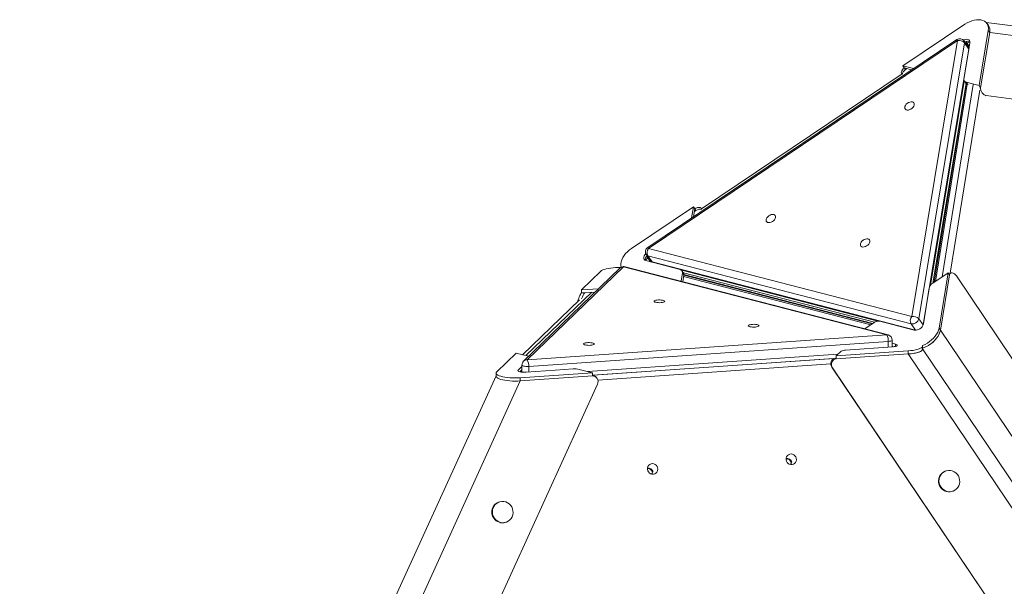
# Model space of a CAD drawing. Units: millimetres. Extents: x -1683 to 9895, y -1173 to 4264.
# Drawn here: x -1623 to -701, y 580 to 1110 of the extents above; entities that cross this region are included whole.
import ezdxf

# ---------------------------------------------------------------- set-up
doc = ezdxf.new("R2010")
doc.units = ezdxf.units.MM

msp = doc.modelspace()

# ---------------------------------------------------------------- linework, layer by layer
at = {"color": 7, "linetype": 'Continuous', "lineweight": 15}
for p, q in [((-475.43, 1076.26), (-718.26, 1107.23)), ((-796.16, 1066.56), (-738.22, 1105.49)), ((-716.17, 1099.78), (-724.74, 1048.07)), ((-714.84, 1097.87), (-723.41, 1046.16)), ((-716.05, 1104.29), (-717.39, 1106.2)), ((-716.17, 1099.78), (-714.84, 1097.87)), ((-745.71, 1091.15), (-1035.04, 896.76)), ((-745.14, 1090.18), (-1034.47, 895.79)), ((-787.94, 831.98), (-745.14, 1090.18)), ((-738.49, 1088.08), (-781.28, 829.88)), ((-734.82, 1084.14), (-738.82, 1089.86)), ((-734.49, 1082.35), (-738.49, 1088.08)), ((-736.89, 1067.27), (-733.42, 1088.2)), ((-734.52, 1083.64), (-734.13, 1083.9)), ((-734.41, 1083.43), (-734.18, 1083.58)), ((-786.17, 1063.97), (-796.16, 1066.56)), ((-796.16, 1066.56), (-794.83, 1064.65)), ((-794.83, 1064.65), (-793.82, 1063.05)), ((-787.85, 1062.84), (-794.83, 1064.65)), ((-792.38, 1064.01), (-793.82, 1063.05)), ((-739.03, 1054.45), (-736.89, 1067.27)), ((-796.94, 1058.98), (-984.85, 932.7)), ((-797.41, 1059.7), (-796.95, 1058.97)), ((-770.31, 861.29), (-738.65, 1052.34)), ((-738.63, 1052.31), (-737.3, 1050.4)), ((-737.01, 1051.25), (-735.68, 1049.34)), ((-724.74, 1048.07), (-737.01, 1051.25)), ((-737.08, 1050.13), (-768.02, 863.41)), ((-736.82, 1049.9), (-766.98, 864.11)), ((-734.9, 1049.14), (-735.68, 1049.34)), ((-724.74, 1048.07), (-723.41, 1046.16)), ((-723.41, 1046.16), (-724.19, 1046.36)), ((-487.33, 1009.3), (-718.16, 1038.74)), ((-1050.29, 895.81), (-992.35, 934.75)), ((-992.35, 934.75), (-994.08, 924.28)), ((-992.35, 934.75), (-991.01, 932.84)), ((-991.01, 932.84), (-992.23, 925.52)), ((-991.44, 930.27), (-990, 931.24)), ((-990, 931.24), (-991.01, 932.84)), ((-984.82, 932.73), (-985.18, 933.31)), ((-1034.47, 895.79), (-787.94, 831.98)), ((-1036.35, 889.74), (-1032.35, 884.02)), ((-788.46, 825.05), (-1035, 888.86)), ((-1035, 888.86), (-1031, 883.13)), ((-1061.12, 877.36), (-1151.36, 790.2)), ((-1057.65, 878.6), (-1147.88, 791.43)), ((-811.11, 814.79), (-1057.65, 878.6)), ((-809.86, 814.8), (-1056.39, 878.61)), ((-1036.87, 884.31), (-1004.64, 875.97)), ((-1032.77, 883.25), (-1032.1, 883.7)), ((-1032.47, 883.17), (-1031.95, 883.52)), ((-1031, 883.13), (-784.46, 819.33)), ((-1097.2, 856.97), (-1079.13, 874.42)), ((-1002.62, 872.77), (-1003.9, 865.02)), ((-1003.32, 875.27), (-819.65, 827.73)), ((-1001.69, 873), (-1003.02, 874.91)), ((-1001.28, 870.86), (-1002.62, 872.77)), ((-1001.28, 870.86), (-1002.32, 864.61)), ((-822.74, 826.63), (-1001.64, 872.93)), ((-825.04, 825.11), (-1001.31, 870.73)), ((-824.44, 825.5), (-1001.24, 871.26)), ((-768.13, 863.34), (-753.76, 873)), ((-753.76, 873), (-762.33, 821.28)), ((-760.99, 819.37), (-752.42, 871.09)), ((-753.76, 873), (-752.42, 871.09)), ((-750.95, 872.87), (-751.75, 872.67)), ((-746.13, 869.98), (-556.94, 589.3)), ((-1081.08, 858.08), (-1097.2, 856.97)), ((-777.03, 825.09), (-771.43, 858.84)), ((-1097.2, 856.97), (-1097.2, 854.07)), ((-1084.31, 854.96), (-1097.2, 854.07)), ((-1097.2, 854.07), (-1094.3, 853.87)), ((-1093.86, 854.3), (-1094.3, 853.87)), ((-1099.03, 847.61), (-1152.5, 796.34)), ((-1100.91, 845.81), (-1100.9, 845.83)), ((-831.89, 820.5), (-823.2, 826.34)), ((-817.88, 827.63), (-785.65, 819.29)), ((-784.46, 819.33), (-788.46, 825.05)), ((-762.33, 821.28), (-760.99, 819.37)), ((-1147.88, 791.43), (-811.11, 814.79)), ((-809.82, 808.71), (-1146.59, 785.36)), ((-849.89, 800.64), (-805.86, 803.7)), ((-806.11, 803.68), (-806.11, 809.96)), ((-803.17, 806.29), (-806.11, 807.06)), ((-804.75, 803.81), (-806.11, 804.16)), ((-777.82, 801.49), (-777.82, 804.39)), ((-1176.46, 780.41), (-1158.39, 797.86)), ((-1158.39, 797.86), (-1146.59, 794.81)), ((-858.61, 793.12), (-859.39, 793.07)), ((-859.39, 793.07), (-858.61, 792.32)), ((-791.16, 799.89), (-858.61, 795.21)), ((-858.61, 795.21), (-854.13, 799.55)), ((-858.61, 792.32), (-791.16, 796.99)), ((-858.61, 795.21), (-858.61, 792.32)), ((-791.16, 799.89), (-791.16, 796.99)), ((-572.25, 496.91), (-777.82, 801.9)), ((-1152.88, 785.18), (-1156.39, 781.8)), ((-1152.88, 786.61), (-1152.88, 779.96)), ((-1086.55, 777.15), (-860.55, 792.83)), ((-861.05, 792.62), (-1086.03, 777.02)), ((-862.04, 784.01), (-862.81, 784.76)), ((-862.81, 784.76), (-591.3, 381.95)), ((-862.04, 784.01), (-591.25, 382.27)), ((-1177.08, 776.58), (-1623.2, -200.74)), ((-1177.08, 779.2), (-1177.08, 776.3)), ((-1152.88, 782.28), (-1154.92, 780.32)), ((-1086.97, 779.38), (-1154.42, 774.7)), ((-1086.97, 776.48), (-1154.42, 771.8)), ((-1154.42, 774.7), (-1154.42, 771.8)), ((-1149.04, 779.9), (-1121.74, 781.79)), ((-1121.74, 781.79), (-1105.04, 782.96)), ((-1099.24, 782.55), (-1086.97, 779.38)), ((-1086.97, 779.38), (-1086.97, 776.48)), ((-1083.35, 775.11), (-1084.13, 775.86)), ((-1602.37, -209.51), (-1154.42, 771.8)), ((-1554.64, -266.33), (-1082.15, 768.74)), ((-756.02, 687.54), (-756.51, 687.37)), ((-749.84, 668.52), (-749.35, 668.69)), ((-1174.25, 658.54), (-1174.74, 658.37)), ((-1168.08, 639.51), (-1167.59, 639.68))]:
    msp.add_line(p, q, dxfattribs=at)
at = {"color": 8, "linetype": 'Continuous', "lineweight": 15}
for p, q in [((-479.16, 1067.81), (-714.84, 1097.87)), ((-736.01, 1087.79), (-737.02, 1089.34)), ((-777.27, 824.2), (-734.49, 1082.35)), ((-736.94, 1087.16), (-736.01, 1087.79)), ((-734.41, 1082.24), (-734.49, 1082.35)), ((-735.84, 1049.39), (-765.79, 864.91)), ((-759.51, 869.13), (-730.28, 1049.22)), ((-724.05, 1043.86), (-751.83, 872.65)), ((-724.25, 1045.96), (-723.41, 1046.16)), ((-718.16, 1038.74), (-718.97, 1038.55)), ((-1035.99, 888.6), (-1034.9, 886.93)), ((-1034.9, 886.93), (-1034.55, 887.17)), ((-1031, 883.13), (-1030.64, 882.7)), ((-826.35, 824.22), (-1001.5, 869.56)), ((-1087.39, 854.75), (-1149.19, 795.48)), ((-1100.89, 845.83), (-1100.9, 845.83)), ((-781.28, 829.88), (-777.28, 824.16)), ((-783.74, 819.22), (-784.46, 819.33)), ((-784.34, 819.16), (-784.46, 819.33)), ((-760.99, 819.37), (-566.6, 530.98)), ((-809.82, 803.42), (-809.82, 808.71)), ((-803.17, 804.1), (-803.17, 806.29)), ((-1091.29, 780.5), (-857.03, 796.74)), ((-791.16, 796.99), (-575.53, 477.09)), ((-1146.59, 785.36), (-1146.59, 780.07)), ((-863.78, 787.76), (-1081.88, 772.64)), ((-1156.39, 781.8), (-1156.39, 781)), ((-1153.49, 780.04), (-1152.88, 780.62))]:
    msp.add_line(p, q, dxfattribs=at)
at = {"color": 7, "linetype": 'Continuous', "lineweight": 15, "flags": 128}
for points in [[(-738.22, 1105.49), (-736.08, 1106.79), (-733.86, 1107.88), (-731.62, 1108.74), (-729.38, 1109.35), (-727.19, 1109.69), (-725.11, 1109.77), (-723.16, 1109.58), (-721.38, 1109.12), (-719.81, 1108.4), (-718.49, 1107.44), (-717.43, 1106.26), (-716.65, 1104.87), (-716.18, 1103.31), (-716.02, 1101.6), (-716.17, 1099.78)], [(-739.62, 1090.75), (-739.41, 1090.85), (-738.01, 1091.34), (-736.65, 1091.53), (-735.44, 1091.39), (-734.46, 1090.96), (-733.76, 1090.24), (-733.41, 1089.3), (-733.42, 1088.2)], [(-785.85, 1031.85), (-785.55, 1031.02), (-785.57, 1030.05), (-785.93, 1029.01), (-786.59, 1027.97), (-787.5, 1027.02), (-788.6, 1026.21), (-789.8, 1025.61), (-791.01, 1025.27), (-792.15, 1025.21), (-793.13, 1025.44), (-793.88, 1025.93), (-794.34, 1026.66), (-794.47, 1027.56), (-794.28, 1028.58), (-793.77, 1029.63), (-792.98, 1030.64), (-791.96, 1031.53), (-790.8, 1032.24), (-789.59, 1032.71), (-788.4, 1032.91), (-787.33, 1032.83), (-786.46, 1032.46), (-785.85, 1031.85)], [(-915.64, 926.52), (-915.34, 925.7), (-915.37, 924.73), (-915.72, 923.69), (-916.38, 922.65), (-917.29, 921.69), (-918.39, 920.89), (-919.59, 920.29), (-920.8, 919.95), (-921.94, 919.89), (-922.92, 920.12), (-923.67, 920.61), (-924.13, 921.34), (-924.27, 922.24), (-924.07, 923.26), (-923.56, 924.31), (-922.77, 925.31), (-921.75, 926.21), (-920.6, 926.91), (-919.38, 927.39), (-918.19, 927.59), (-917.12, 927.5), (-916.25, 927.14), (-915.64, 926.52)], [(-827.39, 903.68), (-827.09, 902.86), (-827.12, 901.89), (-827.48, 900.85), (-828.13, 899.81), (-829.05, 898.85), (-830.14, 898.04), (-831.34, 897.45), (-832.56, 897.11), (-833.69, 897.05), (-834.67, 897.28), (-835.42, 897.77), (-835.88, 898.5), (-836.02, 899.4), (-835.82, 900.42), (-835.31, 901.47), (-834.52, 902.47), (-833.51, 903.36), (-832.35, 904.07), (-831.13, 904.54), (-829.94, 904.75), (-828.87, 904.66), (-828, 904.3), (-827.39, 903.68)], [(-1060.03, 878.16), (-1060.3, 879.64), (-1060.31, 881.4), (-1060, 883.26), (-1059.38, 885.18), (-1058.47, 887.12), (-1057.29, 889.04), (-1055.84, 890.9), (-1054.17, 892.68), (-1052.31, 894.32), (-1050.29, 895.81)], [(-1036.87, 884.31), (-1037.86, 884.75), (-1038.55, 885.47), (-1038.9, 886.41), (-1038.9, 887.51), (-1038.52, 888.71), (-1037.81, 889.91), (-1036.95, 890.9)], [(-1079.13, 874.42), (-1078.31, 875.04), (-1077.17, 875.62), (-1075.73, 876.15), (-1074.02, 876.62), (-1072.07, 877.03), (-1069.91, 877.37), (-1067.6, 877.62), (-1065.18, 877.79), (-1062.68, 877.87), (-1060.51, 877.87)], [(-1029.03, 845.95), (-1029.2, 846.3), (-1029, 846.65), (-1028.44, 846.97), (-1027.57, 847.24), (-1026.45, 847.44), (-1025.16, 847.56), (-1023.8, 847.58), (-1022.47, 847.5), (-1021.27, 847.34), (-1020.28, 847.09), (-1019.59, 846.79), (-1019.24, 846.45), (-1019.25, 846.1), (-1019.63, 845.76), (-1020.35, 845.46), (-1021.36, 845.22), (-1022.58, 845.06), (-1023.91, 845), (-1025.27, 845.02), (-1026.55, 845.15), (-1027.65, 845.35), (-1028.5, 845.63), (-1029.03, 845.95)], [(-940.78, 823.11), (-940.95, 823.46), (-940.75, 823.81), (-940.19, 824.13), (-939.32, 824.4), (-938.2, 824.6), (-936.91, 824.72), (-935.55, 824.74), (-934.22, 824.66), (-933.02, 824.5), (-932.03, 824.25), (-931.34, 823.95), (-930.99, 823.61), (-931, 823.26), (-931.39, 822.92), (-932.11, 822.62), (-933.11, 822.38), (-934.33, 822.22), (-935.66, 822.16), (-937.02, 822.18), (-938.3, 822.31), (-939.4, 822.51), (-940.25, 822.79), (-940.78, 823.11)], [(-762.33, 821.28), (-762.79, 819.39), (-763.56, 817.46), (-764.61, 815.52), (-765.93, 813.63), (-767.49, 811.8), (-769.25, 810.09), (-771.2, 808.52), (-773.28, 807.12), (-775.47, 805.92), (-777.7, 804.94), (-777.91, 804.86)], [(-760.99, 819.37), (-761.46, 817.48), (-762.22, 815.55), (-763.27, 813.62), (-764.59, 811.72), (-766.15, 809.9), (-767.92, 808.18), (-769.87, 806.61), (-771.95, 805.21), (-774.13, 804.01), (-776.37, 803.03), (-777.93, 802.49)], [(-1095.05, 806.03), (-1095.22, 806.37), (-1095.02, 806.72), (-1094.46, 807.05), (-1093.59, 807.32), (-1092.47, 807.52), (-1091.18, 807.63), (-1089.82, 807.65), (-1088.49, 807.57), (-1087.29, 807.41), (-1086.3, 807.17), (-1085.61, 806.86), (-1085.26, 806.52), (-1085.27, 806.17), (-1085.65, 805.83), (-1086.37, 805.53), (-1087.38, 805.29), (-1088.6, 805.14), (-1089.93, 805.07), (-1091.29, 805.1), (-1092.57, 805.22), (-1093.67, 805.42), (-1094.52, 805.7), (-1095.05, 806.03)], [(-803.17, 806.29), (-802.22, 805.97), (-801.62, 805.6), (-801.41, 805.2), (-801.62, 804.79), (-802.22, 804.42), (-803.17, 804.1), (-804.41, 803.85), (-805.86, 803.7)], [(-777.91, 804.86), (-777.89, 804.8), (-777.85, 804.15), (-778.15, 803.5), (-778.8, 802.88), (-779.79, 802.28), (-781.08, 801.72), (-782.66, 801.22), (-784.5, 800.77), (-786.55, 800.4), (-788.79, 800.1), (-791.16, 799.89)], [(-777.82, 801.49), (-777.85, 801.25), (-778.15, 800.61), (-778.8, 799.98), (-779.79, 799.38), (-781.08, 798.82), (-782.66, 798.32), (-784.5, 797.87), (-786.55, 797.5), (-788.79, 797.21), (-791.16, 796.99)], [(-1154.42, 771.8), (-1156.88, 771.68), (-1159.39, 771.65), (-1161.89, 771.7), (-1164.34, 771.85), (-1166.68, 772.08), (-1168.88, 772.4), (-1170.88, 772.79), (-1172.66, 773.25), (-1174.17, 773.77), (-1175.39, 774.33), (-1176.29, 774.94), (-1176.85, 775.57), (-1177.07, 776.22), (-1177.08, 776.3)], [(-1154.42, 771.8), (-1156.88, 771.68), (-1159.39, 771.65), (-1161.89, 771.7), (-1164.34, 771.85), (-1166.68, 772.08), (-1168.88, 772.4), (-1170.88, 772.79), (-1172.66, 773.25), (-1174.17, 773.77), (-1175.39, 774.33), (-1176.29, 774.94), (-1176.85, 775.57), (-1177.07, 776.22), (-1177.08, 776.3)], [(-1154.42, 774.7), (-1156.88, 774.58), (-1159.39, 774.54), (-1161.89, 774.6), (-1164.34, 774.75), (-1166.68, 774.98), (-1168.88, 775.29), (-1170.88, 775.68), (-1172.66, 776.14), (-1174.17, 776.66), (-1175.39, 777.23), (-1176.29, 777.84), (-1176.85, 778.47), (-1177.07, 779.12), (-1176.94, 779.77), (-1176.46, 780.41)], [(-1149.04, 779.9), (-1150.59, 779.84), (-1152.14, 779.9), (-1153.59, 780.05), (-1154.83, 780.3), (-1155.79, 780.62), (-1156.39, 781), (-1156.59, 781.4), (-1156.39, 781.8)], [(-905.52, 698.11), (-905.45, 699.46), (-905.04, 700.74), (-904.3, 701.85), (-903.29, 702.7), (-902.09, 703.24), (-900.79, 703.43), (-899.48, 703.24), (-898.25, 702.7), (-897.21, 701.84), (-896.43, 700.73), (-895.96, 699.45), (-895.84, 698.1), (-896.09, 696.77), (-896.67, 695.57), (-897.55, 694.58), (-898.66, 693.87), (-899.93, 693.51), (-901.25, 693.51), (-902.53, 693.88), (-903.67, 694.58), (-904.59, 695.58), (-905.22, 696.78), (-905.52, 698.11)], [(-1035.44, 689.1), (-1035.38, 690.45), (-1034.97, 691.73), (-1034.23, 692.84), (-1033.22, 693.69), (-1032.02, 694.23), (-1030.72, 694.42), (-1029.4, 694.23), (-1028.18, 693.69), (-1027.14, 692.83), (-1026.36, 691.72), (-1025.89, 690.44), (-1025.77, 689.09), (-1026.01, 687.76), (-1026.6, 686.56), (-1027.48, 685.57), (-1028.59, 684.86), (-1029.85, 684.5), (-1031.17, 684.5), (-1032.45, 684.87), (-1033.6, 685.57), (-1034.52, 686.57), (-1035.15, 687.77), (-1035.44, 689.1)], [(-753.55, 688.06), (-755.36, 687.75), (-757.08, 687.1), (-758.64, 686.12), (-759.98, 684.85), (-761.06, 683.34), (-761.83, 681.64), (-762.28, 679.81), (-762.38, 677.92), (-762.13, 676.04), (-761.53, 674.23), (-760.62, 672.57), (-759.42, 671.1), (-757.98, 669.89), (-756.35, 668.97), (-754.58, 668.39), (-752.75, 668.16), (-750.91, 668.29), (-749.14, 668.77), (-747.49, 669.59), (-746.04, 670.72), (-744.82, 672.11), (-743.89, 673.73), (-743.28, 675.5), (-743, 677.36), (-743.08, 679.26), (-743.5, 681.11), (-744.26, 682.86), (-745.32, 684.43), (-746.65, 685.77), (-748.19, 686.84), (-749.9, 687.59), (-751.71, 688), (-753.55, 688.06)], [(-1178.86, 643.56), (-1177.66, 642.1), (-1176.21, 640.88), (-1174.58, 639.97), (-1172.82, 639.39), (-1170.98, 639.15), (-1169.14, 639.28), (-1167.37, 639.76), (-1165.73, 640.58), (-1164.27, 641.71), (-1163.06, 643.11), (-1162.12, 644.72), (-1161.51, 646.49), (-1161.24, 648.36), (-1161.31, 650.25), (-1161.74, 652.11), (-1162.49, 653.85), (-1163.55, 655.42), (-1164.88, 656.77), (-1166.43, 657.84), (-1168.13, 658.59), (-1169.94, 659), (-1171.78, 659.05), (-1173.6, 658.75), (-1175.31, 658.09), (-1176.87, 657.11), (-1178.21, 655.84), (-1179.29, 654.33), (-1180.07, 652.63), (-1180.51, 650.8), (-1180.61, 648.92), (-1180.36, 647.03), (-1179.77, 645.23), (-1178.86, 643.56)]]:
    msp.add_lwpolyline(points, dxfattribs=at)
at = {"color": 8, "linetype": 'Continuous', "lineweight": 15, "flags": 128}
for points in [[(-1035, 888.86), (-1035.82, 889.22), (-1036.35, 889.74)], [(-1057.65, 878.6), (-1056.96, 878.68), (-1056.39, 878.61)], [(-1031, 883.13), (-1031.82, 883.5), (-1032.35, 884.02)], [(-809.86, 814.8), (-810.42, 814.88), (-811.11, 814.79)], [(-806.11, 809.96), (-806.28, 809.63), (-806.78, 809.31), (-807.58, 809.05), (-808.61, 808.84), (-809.82, 808.71)], [(-1146.59, 785.36), (-1147.88, 785.31), (-1149.18, 785.36), (-1150.38, 785.48), (-1151.42, 785.69), (-1152.21, 785.96), (-1152.71, 786.27), (-1152.88, 786.61)]]:
    msp.add_lwpolyline(points, dxfattribs=at)
at = {"color": 7, "linetype": 'Continuous', "lineweight": 15}
for centre, radius, start, end in [((-723.23, 1099.61), 8.57, 348.33196, 33.13593), ((-742.92, 1087), 5, 34.93595, 123.89612), ((-743.5, 1083.77), 6.61, 40.63435, 104.35838), ((-735.44, 1083.76), 5.83, 69.49217, 117.82043), ((-738.92, 1081.27), 5, 21.34223, 34.93595), ((-736.44, 1053.85), 2.66, 166.84377, 257.67255), ((-735.07, 1052.03), 2.76, 216.21734, 257.31631), ((-1032.25, 892.61), 5, 123.89612, 214.93595), ((-1029.43, 891.92), 6.35, 142.48267, 208.8073), ((-1032.04, 884.74), 5.55, 131.84258, 181.5687), ((-1057.65, 873.77), 5, 93.96713, 134.00703), ((-1057.65, 873.77), 5, 75.48918, 93.96713), ((-1028.25, 886.88), 5, 214.93595, 233.78554), ((-1005.21, 873.37), 2.66, 346.96193, 77.68228), ((-1004.07, 871.44), 2.84, 348.22202, 33.24625), ((-764.31, 857.08), 7.33, 121.37744, 166.07848), ((-782.9, 828.11), 6.35, 142.48351, 208.80659), ((-787.63, 831.57), 6.57, 262.66847, 345.1231), ((-786.3, 825.57), 6.61, 40.63411, 104.35889), ((-819.02, 820.76), 6.97, 80.54535, 126.84607), ((-784.64, 827.11), 7.88, 262.6691, 345.12304), ((-820.87, 809.54), 11.08, 355.72538, 28.30762), ((-811.11, 809.96), 5, 360, 75.48918), ((-850.05, 792.52), 8.12, 88.86318, 120.15814), ((-1147.88, 786.61), 5, 134.00703, 180), ((-1157.64, 786.18), 11.08, 355.72538, 28.30762), ((-1103.47, 763.56), 19.46, 77.44667, 94.64569), ((-905.48, 693.91), 4.98, 15.65138, 90.52189), ((-904.73, 694.19), 4.95, 20.12013, 99.08883), ((-905.39, 696.66), 4.91, 321.06732, 349.03661), ((-1035.41, 684.9), 4.98, 15.65195, 90.52132), ((-1034.65, 685.18), 4.95, 20.11921, 99.08975), ((-1035.32, 687.64), 4.91, 321.06208, 349.04185), ((-752.92, 678.03), 10, 110.99872, 287.9435), ((-1171.23, 649.09), 9.92, 110.75745, 215.09492), ((-1171.22, 648.69), 9.7, 213.10609, 288.90882)]:
    msp.add_arc(centre, radius, start, end, dxfattribs=at)
at = {"color": 8, "linetype": 'Continuous', "lineweight": 15}
for centre, radius, start, end in [((-740.69, 1093.43), 5.51, 204.45562, 216.14188), ((-740.74, 1088.58), 2.3, 347.56326, 33.90269), ((-731.13, 1080.66), 8.64, 105.03728, 124.36767), ((-564.95, 1199.6), 204.36, 213.17046, 214.19182), ((-736.74, 1082.85), 2.31, 347.56863, 33.90133), ((-1030.01, 899.05), 5.52, 204.46871, 216.12879), ((-1030.72, 880.42), 7.74, 122.69628, 148.50086), ((-862.62, 999.55), 205.82, 213.17193, 214.35399), ((-1058, 874.1), 4.52, 85.4603, 133.63401), ((-1148.24, 786.93), 4.51, 85.45358, 133.64103)]:
    msp.add_arc(centre, radius, start, end, dxfattribs=at)
at = {"color": 7, "linetype": 'Continuous', "lineweight": 15}
for centre, major_axis, ratio, start_param, end_param in [((-793.2, 1062.41), (4.19, 2.72), 0.552782, 1.599906, 3.135308), ((-792.19, 1060.81), (4.19, 2.72), 0.552782, 1.599906, 2.887531), ((-719.62, 1043.36), (-2.91, 4.32), 0.580268, 0.551593, 2.671857), ((-989.39, 930.6), (4.19, 2.72), 0.552782, 6.276901, 7.883092), ((-988.37, 929), (4.19, 2.72), 0.552782, 0.305222, 1.599906), ((-748.63, 868.29), (-2.91, 4.32), 0.580268, 4.714515, 6.834779), ((-1098.91, 849.36), (2.03, 4.87), 0.142616, 0.318693, 2.438957), ((-1096.01, 849.16), (2.03, 4.87), 0.142616, 0.318693, 1.717734), ((-858.93, 787.8), (-0.92, 5.22), 0.913391, 6.187033, 8.307296), ((-858.16, 787.05), (-0.92, 5.22), 0.913391, 6.187033, 8.307296), ((-1087.29, 771.96), (-0.92, 5.22), 0.913391, 5.384304, 6.026792), ((-1086.51, 771.21), (-0.92, 5.22), 0.913391, 4.066769, 6.187033)]:
    msp.add_ellipse(centre, major_axis=major_axis, ratio=ratio, start_param=start_param, end_param=end_param, dxfattribs=at)
for points, knots in [([(-777.82, 802.57), (-777.51, 802.65), (-776.31, 802.99), (-774.2, 803.93), (-771.6, 805.36), (-769.14, 807.09), (-766.91, 809.05), (-764.94, 811.19), (-763.32, 813.44), (-761.78, 816.22), (-761.29, 818.17), (-760.99, 819.37)], [0, 0, 0, 0, 0.039397, 0.151269, 0.263141, 0.375013, 0.486886, 0.598756, 0.71063, 0.822502, 1, 1, 1, 1]), ([(-791.16, 796.99), (-790.21, 797.07), (-788.3, 797.23), (-785.68, 797.62), (-783.34, 798.11), (-781.35, 798.69), (-779.75, 799.35), (-778.61, 800.07), (-777.94, 800.78), (-777.88, 801.25), (-777.86, 801.46)], [0, 0, 0, 0, 0.128594, 0.256283, 0.383969, 0.511659, 0.639348, 0.767035, 0.894724, 1, 1, 1, 1])]:
    msp.add_open_spline(points, degree=3, knots=knots, dxfattribs=at)

doc.saveas('drawing.dxf')
